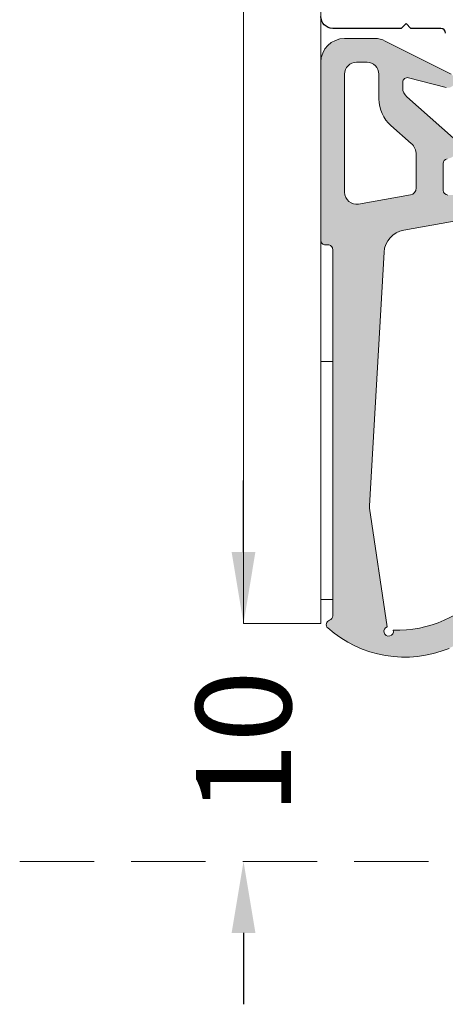
# Model space of a CAD drawing. Units: millimetres. Extents: x 3269 to 11783, y -4863 to 1558.
# Drawn here: x 5791 to 5809, y -2947 to -2906 of the extents above; entities that cross this region are included whole.
import ezdxf

# ---------------------------------------------------------------- set-up
doc = ezdxf.new("R2010")
doc.units = ezdxf.units.MM
doc.linetypes.add('HIDDEN2', pattern=[0.1875, 0.125, -0.0625])
for name, color, linetype in [('25c', 253, 'Continuous'), ('35c', 4, 'Continuous'), ('DIM35C', 253, 'Continuous'), ('hatch25c', 1, 'Continuous')]:
    doc.layers.add(name, color=color, linetype=linetype)
doc.styles.add('ISO', font='arial.ttf')
doc.dimstyles.new('DIM1$0', dxfattribs={"dimscale": 2, "dimtxt": 2, "dimasz": 1.5, "dimexe": 1, "dimexo": 1, "dimgap": 0.5, "dimtad": 0, "dimdec": 1, "dimzin": 9, "dimdsep": 46, "dimtxsty": 'ISO', "dimcen": 1.5, "dimclrd": 253, "dimclre": 253, "dimclrt": 6, "dimadec": 0, "dimazin": 0, "dimtfac": 0.75, "dimtdec": 1, "dimtofl": 0, "dimtmove": 0, "dimatfit": 3, "dimfxl": 1, "dimtolj": 1, "dimtzin": 12, "dimarcsym": 0})

# ---------------------------------------------------------------- blocks, each defined once
blk = doc.blocks.new('gn1625')
blk.add_lwpolyline([(5.802562345503247, -64.75426033592157, -0.4142135623715008), (6.002562345503975, -64.95426033592184), (6.002562345503975, -66.21676033579342), (6.202562345519254, -66.41676033580507), (6.002562345507613, -66.61676033581489), (6.002562345507613, -69.50000000442014, 0.4142135623731148), (6.502562345507613, -70.00000000442014)], format="xyb")
blk = doc.blocks.new('*D2314')
at = {"layer": 'Defpoints', "color": 0, "transparency": 16777216}
for p in [(5800.080946941756, -2930.941637540066), (5800.080946941756, -2940.94163754), (5800.080946941756, -2940.94163754)]:
    blk.add_point(p, dxfattribs=at)
at = {"layer": 'DIM35C', "color": 253, "lineweight": -2, "transparency": 16777216}
for p, q in [((5800.080946941756, -2927.941637540066), (5800.080946941756, -2924.941637540066)), ((5800.080946941756, -2943.94163754), (5800.080946941756, -2946.94163754))]:
    blk.add_line(p, q, dxfattribs=at)
at = {"layer": 'DIM35C', "color": 253, "transparency": 16777216}
for points in [[(5799.580946941756, -2927.941637540066), (5800.580946941756, -2927.941637540066), (5800.080946941756, -2930.941637540066)], [(5799.580946941756, -2943.94163754), (5800.580946941756, -2943.94163754), (5800.080946941756, -2940.94163754)]]:
    blk.add_solid(points, dxfattribs=at)
at = {"layer": 'DIM35C', "color": 6, "lineweight": 0, "transparency": 16777216, "insert": (5800.080946941755, -2935.941637540032), "char_height": 4, "attachment_point": 5, "rotation": 90, "style": 'ISO'}
blk.add_mtext('\\A1;10', dxfattribs=at)

msp = doc.modelspace()

# ---------------------------------------------------------------- hatches: boundary and pattern name
at = {"layer": 'hatch25c', "lineweight": 0}
h = msp.add_hatch(dxfattribs=at)
h.set_pattern_fill('AR-SAND', color=256, scale=0.01, angle=719.9999999999964, style=0)
h.set_pattern_definition([(37.49999999999714, (5796.33094694174, -2929.941637540065), (-0.01600031295981587, 0.4894132373293432), [0, -0.38608, 0, -0.4318, 0, -0.41275]), (7.49999999999718, (5796.33094694174, -2929.941637540065), (0.4495232831380387, 0.7168251005683317), [0, -0.20828, 0, -0.34798, 0, -0.13335]), (327.4999999999972, (5796.018526941738, -2929.941637540065), (0.7909923702414581, 0.001437184678506032), [0, -0.1269999999999997, 0, -0.4571999999999994, 0, -0.5968999999999989]), (317.4999999999971, (5796.018526941738, -2929.941637540065), (0.7635564524723084, 0.2229293232571779), [0, -0.0635, 0, -0.29972, 0, -0.3429])])
edge = h.paths.add_edge_path(flags=16)
edge.add_arc((5806.717335507684, -2911.244263584384), 0.6250000000227374, 359.9999999997499, 408.6332388466461)
edge.add_line((5807.130383379041, -2910.775204466579), (5806.281020616439, -2910.027265736083))
edge.add_arc((5807.272335507648, -2908.901523853393), 1.499999999991848, 180.0000000000347, 228.6332388469855, ccw=False)
edge.add_line((5805.772335507656, -2908.901523853393), (5805.772335507656, -2907.864806929395))
edge.add_arc((5805.272335507656, -2907.864806929395), 0.5, 359.9999999999479, 450)
edge.add_line((5805.272335507656, -2907.364806929395), (5804.830946941762, -2907.364806929395))
edge.add_arc((5804.830946941762, -2907.864806929395), 0.5, 90, 180)
edge.add_line((5804.330946941762, -2907.864806929395), (5804.330946941762, -2912.828479686741))
edge.add_arc((5804.830946941762, -2912.828479686744), 0.5, 179.9999999996352, 279.9999999996447)
edge.add_line((5804.917771030592, -2913.32088356325), (5807.094429961009, -2912.937079866016))
edge.add_arc((5807.042335507708, -2912.641637540114), 0.2999999999985674, 280.0000000002121, 360.0000000002606)
edge.add_line((5807.342335507707, -2912.641637540113), (5807.342335507707, -2911.244263584387))
edge = h.paths.add_edge_path()
edge.add_line((5805.376286549053, -2925.998987849638), (5805.989255722281, -2915.346971217437))
edge.add_arc((5806.987604115574, -2915.404421070396), 0.999999999997764, 99.9999999999194, 176.7065525320719, ccw=False)
edge.add_line((5806.813955937909, -2914.419613317386), (5809.567771030848, -2913.934041416614))
edge.add_arc((5809.480946942011, -2913.441637540108), 0.5000000000003252, 280.0000000004748, 450)
edge.add_line((5809.480946942011, -2912.941637540108), (5808.672335507694, -2912.941637540108))
edge.add_arc((5808.672335507696, -2912.741637540109), 0.1999999999989086, 179.9999999994789, 269.9999999994789, ccw=False)
edge.add_line((5808.472335507697, -2912.741637540108), (5808.472335507697, -2911.61951451845))
edge.add_arc((5808.672335507695, -2911.61951451845), 0.1999999999979991, 97.50167023645628, 180, ccw=False)
edge.add_arc((5808.580946941967, -2910.925505779274), 0.500000000000132, 277.5016702363299, 408.6332388467562)
edge.add_line((5808.91138523904, -2910.550258485043), (5806.941897210581, -2908.815950789212))
edge.add_arc((5807.272335507655, -2908.440703494983), 0.49999999999895, 179.9999999995831, 228.6332388465057, ccw=False)
edge.add_line((5806.772335507656, -2908.44070349498), (5806.772335507656, -2908.208395053687))
edge.add_arc((5806.972335507652, -2908.208395053685), 0.1999999999961801, 75.30668031529967, 180.0000000003908, ccw=False)
edge.add_line((5807.023064540797, -2908.014935587143), (5808.59624195797, -2908.427454916218))
edge.add_arc((5808.672335507692, -2908.137265716398), 0.3000000000018925, 255.306680314841, 423.2018538639085)
edge.add_line((5808.807590105669, -2907.869485594419), (5806.041225295619, -2906.472206522801))
edge.add_arc((5805.590376635705, -2907.364806929391), 0.9999999999957468, 63.2018538641973, 90.00000000005213)
edge.add_line((5805.590376635704, -2906.364806929395), (5804.330946941762, -2906.364806929395))
edge.add_arc((5804.330946941762, -2907.364806929395), 1, 90, 180)
edge.add_line((5803.330946941762, -2907.364806929395), (5803.330946941762, -2914.833761777455))
edge.add_arc((5803.530946941764, -2914.833761777454), 0.2000000000025466, 180.0000000003908, 270.0000000005211)
edge.add_line((5803.530946941766, -2915.033761777456), (5803.630946941765, -2915.033761777456))
edge.add_arc((5803.630946941763, -2915.233761777455), 0.1999999999984539, -6.514255801448599e-10, 89.99999999947892, ccw=False)
edge.add_line((5803.830946941762, -2915.233761777457), (5803.830946941755, -2930.614755609614))
edge.add_arc((5803.630959693062, -2930.613070993487), 0.1999943438474477, 289.190478438418, 359.5173736727441, ccw=False)
edge.add_arc((5803.762441715144, -2930.990838055286), 0.2000000000007732, 109.1904784390568, 224.858443693749)
edge.add_arc((5806.862077486076, -2927.450724495783), 4.904878907894417, 228.6350065801094, 292.2506776704507)
edge.add_arc((5805.443614439368, -2925.654732667075), 7.132373072287052, 297.3405308342128, 317.1543964924364)
edge.add_line((5810.672990803712, -2930.504925290293), (5814.371383450471, -2926.55163592577))
edge.add_arc((5814.088540737994, -2926.268793213297), 0.400000000000582, 315.0000000003685, 495.0000000003685)
edge.add_line((5813.805698025517, -2925.985950500824), (5810.270164119585, -2929.521484406755))
edge.add_arc((5806.509045577312, -2926.236158516989), 4.993934209718573, 268.49481831573775, 318.86288349841095, ccw=False)
edge.add_arc((5806.182838846928, -2931.272681846254), 0.2000000000012383, -252.96346697824242, 12.800751926005887, ccw=False)
edge.add_line((5806.12424256578, -2931.081458218435), (5805.38093899639, -2926.101524966525))
edge.add_arc((5805.875460745703, -2926.027712776091), 0.500000000000487, 176.7065525351623, 188.489280955635, ccw=False)

# ---------------------------------------------------------------- linework, layer by layer
at = {"layer": '25c', "color": 3, "linetype": 'HIDDEN2', "lineweight": 0, "ltscale": 25}
msp.add_line((5790.671420355426, -2940.941637539999), (5875.096454507777, -2940.941637539999), dxfattribs=at)
at = {"layer": '25c', "linetype": 'ByBlock', "lineweight": 0}
msp.add_lwpolyline([(5800.080946941755, -2930.941637540065), (5800.080946941755, -2820.941637539919), (5803.330946941762, -2820.941637539919), (5803.330946941762, -2930.941637540065)], close=True, dxfattribs=at)
at = {"layer": '35c', "lineweight": 0}
for points in [[(5808.807590105669, -2907.869485594419), (5806.041225295619, -2906.472206522801, 0.1174648007675417), (5805.590376635704, -2906.364806929395), (5804.330946941762, -2906.364806929395, 0.4142135623730951), (5803.330946941762, -2907.364806929395), (5803.330946941762, -2914.833761777455, 0.4142135623741647), (5803.530946941766, -2915.033761777456), (5803.630946941765, -2915.033761777456, -0.4142135623741647), (5803.830946941762, -2915.233761777457), (5803.830946941755, -2930.614755609614, -0.3168676431866236), (5803.696699774486, -2930.801951853463, 0.5524166465425576), (5803.620671391935, -2931.131909581319, 0.2849314212769661), (5808.719356795944, -2931.990366625537, 0.08667034069167977)], [(5808.91138523904, -2910.550258485043), (5806.941897210581, -2908.815950789212, -0.2154461260779817), (5806.772335507656, -2908.44070349498), (5806.772335507656, -2908.208395053687, -0.4914829500105775), (5807.023064540797, -2908.014935587143), (5808.59624195797, -2908.427454916218, 0.8995761735248353)], [(5808.672335507694, -2912.941637540108, -0.4142135623725622), (5808.472335507697, -2912.741637540108), (5808.472335507697, -2911.61951451845, -0.3763650287895082), (5808.646224488915, -2911.421226307258, 0.6440335051967565)], [(5810.270164119585, -2929.521484406755, -0.2233801834334607), (5806.377868136271, -2931.228369587242, -2.293387479604386), (5806.12424256578, -2931.081458218435), (5805.38093899639, -2926.101524966525, -0.05145719629345211), (5805.376286549053, -2925.998987849638), (5805.989255722281, -2915.346971217437, -0.3477797210410907), (5806.813955937909, -2914.419613317386), (5809.567771030848, -2913.934041416614, 0.9163311740140285)]]:
    msp.add_lwpolyline(points, format="xyb", dxfattribs=at)
msp.add_lwpolyline([(5807.342335507707, -2911.244263584387, 0.2154461260776524), (5807.130383379041, -2910.775204466579), (5806.281020616439, -2910.027265736083, -0.2154461260779718), (5805.772335507656, -2908.901523853393), (5805.772335507656, -2907.864806929395, 0.414213562373525), (5805.272335507656, -2907.364806929395), (5804.830946941762, -2907.364806929395, 0.4142135623730909), (5804.330946941762, -2907.864806929395), (5804.330946941762, -2912.828479686741, 0.4663076581550988), (5804.917771030592, -2913.32088356325), (5807.094429961009, -2912.937079866016, 0.3639702342660852), (5807.342335507707, -2912.641637540113)], format="xyb", close=True, dxfattribs=at)
msp.add_lwpolyline([(5803.330946941762, -2929.941637540065), (5803.330946941762, -2919.941637540065), (5803.830946941762, -2919.941637540065), (5803.830946941762, -2929.941637540065)], close=True, dxfattribs=at)

# ---------------------------------------------------------------- block references
at = {"lineweight": 0, "xscale": -1, "rotation": 270}
msp.add_blockref('gn1625', (5873.330946941929, -2911.941637540054), dxfattribs=at)

# ---------------------------------------------------------------- dimensions: what is measured, and where the dimension line sits
at = {"layer": 'DIM35C', "color": 6, "lineweight": 0}
dim = msp.add_linear_dim(base=(5800.080946941756, -2940.94163754), p1=(5800.080946941755, -2930.941637540065), p2=(5800.080946941755, -2940.941637539999), angle=90, dimstyle='DIM1$0', dxfattribs=at)
dim.commit()
dim.dimension.update_dxf_attribs({"geometry": '*D2314', "text_midpoint": (5800.080946941755, -2935.941637540032), "dimtype": 160})

doc.saveas('drawing.dxf')
